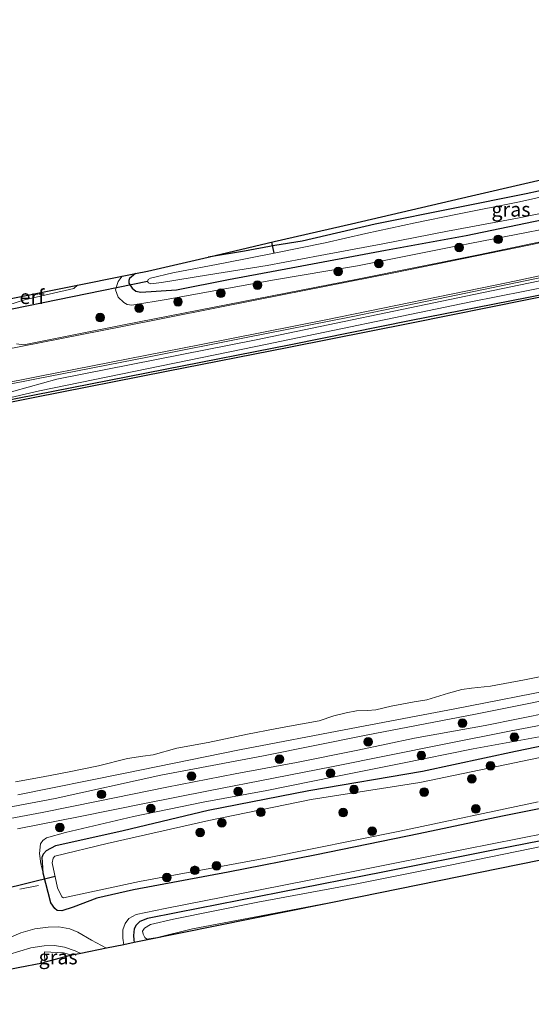
# Model space of a CAD drawing. Units: metres. Extents: x 210000 to 220000, y 583640 to 585745.
# Drawn here: x 213308 to 213397, y 584366 to 584536 of the extents above; entities that cross this region are included whole.
import ezdxf
from ezdxf.enums import TextEntityAlignment as Align

# ---------------------------------------------------------------- set-up
doc = ezdxf.new("R2010")
doc.units = ezdxf.units.M
doc.layers.get('0').update_dxf_attribs({"lineweight": 25})
for name, color, linetype, lineweight in [('B-ME-GR-BOOM-S-B1', 93, 'Continuous', 18), ('B-ME-GW-INSTEEKWATERGANG-L-B1', 10, 'Continuous', 25), ('B-ME-GW-KRUINLIJN-L-B1', 93, 'Continuous', 18), ('B-ME-GW-TEENLIJN-L-B1', 93, 'Continuous', 18), ('B-ME-IE-GRASLAND-GV-B6', 93, 'Continuous', 18), ('B-ME-IE-GRONDWERKLIJN-GROND_INGERICHT-GV-B6', 253, 'Continuous', 18), ('B-ME-IE-TERREINAFSCHEIDING-DOORGANG-L-B1', 8, 'IE-TERREINAFSCHEIDING-KUNSTMATIG-OPEN', 18), ('B-ME-KG-KADASTRAAL-OPNAMEDTMGRENS-L-B1', 10, 'Continuous', 25), ('B-ME-KW-DUIKER-L-B1', 10, 'Continuous', 25), ('B-ME-OB-BEKLEDING-GV-B6', 253, 'Continuous', 18), ('B-ME-OB-WATERLIJN-L-B1', 133, 'OB-WATERLIJN', 18), ('B-ME-OG-WATER-GV-B6', 153, 'Continuous', 18), ('B-ME-VH-VERH_SOORT-BITUMEN-GV-B6', 8, 'IE-TERREINAFSCHEIDING-NATUURLIJK-HOUTWAL', 18), ('B-ME-VH-VERH_SOORT-HALF_VERHARDING-GV-B6', 8, 'IE-TERREINAFSCHEIDING-NATUURLIJK-HOUTWAL', 18), ('B-ME-VV-KADEMUUR-GV-B6', 10, 'Continuous', 25), ('B-ME-VW-MARKERING-STREEP-015-L-B1', 7, 'Continuous', 18)]:
    doc.layers.add(name, color=color, linetype=linetype, lineweight=lineweight)
doc.styles.add('NLCS-ISO', font='NLCS-ISO.TTF')
doc.linetypes.add('IE-TERREINAFSCHEIDING-KUNSTMATIG-OPEN', pattern='A,7,-1.5,[67,NLCS.SHX,S=0.75,R=0,X=0,Y=0],-1.5', length=10)
doc.linetypes.add('IE-TERREINAFSCHEIDING-NATUURLIJK-HOUTWAL', pattern='A,7,-1.5,[67,NLCS.SHX,S=0.75,R=45,X=0,Y=0],-1.5,7,-1.5,[70,NLCS.SHX,S=0.75,R=0,X=0,Y=0],-1.5', length=20)
doc.linetypes.add('OB-WATERLIJN', pattern='A,10,[32,NLCS.SHX,S=2,R=0,X=0,Y=0],-12', length=22)

# ---------------------------------------------------------------- blocks, each defined once
blk = doc.blocks.new('boom')
blk.add_hatch(color=256).paths.add_polyline_path([(-0.75, 0, 1), (0.75, 0, 1)])
blk.add_circle((0, 0), 0.75)

msp = doc.modelspace()

# ---------------------------------------------------------------- linework, layer by layer
at = {"layer": 'B-ME-GW-INSTEEKWATERGANG-L-B1'}
for points in [[(213472.6157, 584526.4572, -0.3362), (213472.6937, 584525.5394, -0.3492), (213472.5935, 584524.967, -0.352), (213472.3633, 584524.6242, -0.3492), (213472.0024, 584524.3691, -0.3506), (213469.0768, 584523.7518, -0.2853), (213460.0677, 584521.7835, -0.3353), (213447.7932, 584518.7627, -0.3812), (213432.523, 584514.544, -0.3715), (213418.9737, 584511.1593, -0.3784), (213406.8749, 584508.4707, -0.3534), (213396.1818, 584506.129, -0.3757), (213383.8002, 584503.654, -0.3506), (213369.9612, 584500.8786, -0.2519), (213357.3378, 584497.9026, -0.3089), (213352.5764, 584497.1798, -0.2435), (213347.3097, 584496.2159, 0.0276), (213340.9921, 584495.1826, 0.1099)], [(213328.3877, 584492.3254, 0.1462), (213327.3959, 584491.4676, 0.0777), (213327.2283, 584491.0946, 0.0693), (213327.2785, 584490.6226, 0.0513), (213327.8102, 584489.7917, -0.0127), (213328.482, 584489.2576, -0.0211), (213329.3597, 584489.1183, -0.0294), (213335.4971, 584489.4737, 0.1681), (213344.563, 584491.2973, -0.1991), (213355.4159, 584493.3302, -0.377), (213371.7593, 584496.3426, -0.2714), (213385.7776, 584498.9265, -0.2533), (213400.5257, 584501.9798, -0.2157)], [(213597.7122, 584433.0383, -0.3136), (213581.6926, 584429.8202, -0.2871), (213565.5067, 584426.5837, -0.3191), (213549.3485, 584423.4943, -0.4179), (213532.1772, 584420.0075, -0.3748), (213516.1011, 584417.0052, -0.3414), (213499.6805, 584413.7367, -0.4151), (213483.1534, 584410.4331, -0.3998), (213466.4848, 584407.201, -0.3789), (213448.0316, 584403.6749, -0.3636), (213429.7969, 584400.2626, -0.3358), (213409.6127, 584396.1698, -0.3122), (213390.7496, 584392.4215, -0.3497), (213371.5864, 584388.6142, -0.3455), (213353.4085, 584385.0572, -0.3303), (213335.7545, 584381.5747, -0.3303), (213330.4629, 584380.521, -0.3191), (213329.1576, 584380.0236, -0.3372), (213328.4982, 584379.4123, -0.3455), (213328.1578, 584378.7644, -0.3386), (213328.0665, 584377.5702, -0.3038), (213328.0941, 584376.8528, -0.3052), (213328.1891, 584376.3692, -0.293)], [(213408.1863, 584401.5275, 0.3725), (213392.0303, 584398.2827, 0.4239), (213377.5712, 584395.2012, 0.4504), (213359.8075, 584391.5555, 0.5018), (213344.4515, 584388.567, 0.4392), (213328.0616, 584385.503, 0.4949), (213321.7022, 584384.0411, 0.5449), (213317.6226, 584382.5168, 0.6673), (213315.6324, 584381.8991, 0.7869), (213314.8008, 584381.9483, 0.7897), (213314.4119, 584382.2687, 0.7758), (213313.7498, 584383.2582, 0.7521), (213312.371, 584388.4009, 0.7187), (213312.2004, 584391.145, 0.677), (213312.4752, 584391.7659, 0.6283), (213312.9845, 584392.3478, 0.5783), (213314.5909, 584393.1877, 0.5282), (213326.2694, 584395.7796, 0.4462), (213341.0055, 584399.3266, 0.3238), (213358.4739, 584402.7442, 0.328), (213378.1783, 584406.1051, 0.3169), (213394.2968, 584409.5409, 0.3252), (213412.5244, 584413.2778, 0.2751)]]:
    msp.add_polyline3d(points, dxfattribs=at)
at = {"layer": 'B-ME-GW-KRUINLIJN-L-B1'}
for points in [[(213479.3799, 584528.1659, 0.5366), (213479.9134, 584526.5893, 0.6144), (213480.9632, 584523.3376, 0.7535), (213481.4216, 584521.0043, 0.8634), (213481.2852, 584519.3903, 0.9732), (213480.6604, 584518.5306, 0.9885), (213479.1485, 584517.4258, 1.0052), (213475.6152, 584516.1506, 0.9816), (213465.0547, 584513.4949, 0.9009), (213449.2715, 584510.0116, 0.798), (213433.0225, 584506.6634, 0.7438), (213418.6705, 584503.8297, 0.6728), (213400.3808, 584500.2649, 0.5866), (213382.5004, 584496.7805, 0.6005), (213366.9175, 584493.6483, 0.6075), (213352.1577, 584491.1596, 0.5755), (213334.0517, 584487.886, 0.5811), (213327.7701, 584486.822, 0.6311), (213326.9879, 584486.9801, 0.5546), (213326.3973, 584487.3175, 0.5227), (213325.3858, 584488.21, 0.4684), (213324.9401, 584489.4688, 0.3127), (213325.387, 584490.9454, 0.2543), (213326.0848, 584491.8643, 0.2388)], [(213314.7922, 584474.02, 1.0409), (213349.3346, 584480.8467, 1.0069), (213387.0611, 584488.691, 0.9631), (213426.9981, 584496.9231, 0.9259), (213457.1895, 584503.323, 1.0166), (213489.4784, 584510.8044, 1.3244), (213511.4899, 584515.0443, 1.5479), (213535.2962, 584519.7432, 1.8313)], [(213297.417, 584469.4814, 0.621), (213307.3098, 584471.9259, 0.888), (213314.7922, 584474.02, 1.0409)], [(213592.9153, 584456.352, 0.7382), (213580.3881, 584454.0043, 0.7132), (213569.0061, 584451.5627, 0.7723), (213553.7582, 584448.3773, 0.7667), (213536.5111, 584445.0598, 0.718), (213517.0286, 584441.2182, 0.7041), (213499.6826, 584437.6829, 0.7583), (213481.986, 584434.4896, 0.6401), (213462.2467, 584430.5125, 0.6082), (213443.3268, 584426.9089, 0.7166), (213424.655, 584423.2691, 0.7514), (213407.2634, 584419.9657, 0.7987), (213387.3987, 584415.9781, 0.8793), (213368.4077, 584412.3039, 0.807), (213350.6197, 584408.7101, 0.9057), (213332.797, 584405.3646, 0.903), (213314.4839, 584401.3417, 0.9308), (213297.5755, 584398.1758, 0.8793), (213284.5308, 584395.6131, 0.7208), (213270.9147, 584392.9568, 0.7755)], [(213597.4638, 584434.166, 0.3915), (213579.8588, 584430.6506, 0.4401), (213558.3279, 584426.7041, 0.4526), (213538.8476, 584422.707, 0.3247), (213518.6663, 584418.6714, 0.2927), (213498.9687, 584414.9151, 0.2566), (213479.8189, 584411.0396, 0.3456), (213460.6505, 584407.3305, 0.3414), (213441.7443, 584403.7296, 0.315), (213423.2964, 584400.1762, 0.4123), (213404.3237, 584396.2647, 0.4387), (213385.5671, 584392.5514, 0.5222), (213366.4448, 584388.7522, 0.5124), (213350.319, 584385.57, 0.486), (213333.5575, 584382.3054, 0.3859), (213328.5004, 584381.2127, 0.4304), (213327.2299, 584380.538, 0.4387), (213326.6052, 584379.6783, 0.4791), (213326.2387, 584378.586, 0.4916), (213326.201, 584377.1189, 0.5152), (213326.3714, 584376.0009, 0.5181)], [(213490.4448, 584430.133, 0.6301), (213478.0945, 584427.6784, 0.6266), (213466.1561, 584425.2196, 0.637), (213454.9848, 584423.0037, 0.6565), (213443.7321, 584420.9134, 0.7232), (213433.3023, 584418.9991, 0.7705), (213421.8174, 584416.7924, 0.7782), (213409.3963, 584414.338, 0.8393), (213398.4102, 584412.045, 0.9096), (213386.9435, 584409.9624, 0.9443), (213374.3978, 584407.3843, 0.9381), (213362.8882, 584405.1232, 0.945), (213351.2024, 584402.7495, 0.9666), (213340.149, 584400.7267, 0.9416), (213328.0835, 584398.1934, 0.8936), (213316.2396, 584395.4698, 0.9033), (213312.9938, 584394.5345, 0.9179), (213312.3308, 584394.05, 0.8971), (213311.9429, 584393.4636, 0.872), (213311.7478, 584391.8239, 0.7969), (213311.9802, 584389.9918, 0.7295), (213312.371, 584388.4009, 0.7187)], [(213312.7467, 584372.9493, 2.2712), (213312.6955, 584373.3077, 2.1638), (213312.6343, 584374.1644, 1.9742), (213312.6273, 584374.7504, 1.7438)]]:
    msp.add_polyline3d(points, dxfattribs=at)
at = {"layer": 'B-ME-GW-TEENLIJN-L-B1'}
for points in [[(213297.5371, 584468.7255, 0.6266), (213311.7819, 584471.9952, 0.8307), (213349.2812, 584479.7026, 0.7919), (213386.5849, 584487.4062, 0.7206), (213423.9985, 584494.7849, 0.6736), (213455.5861, 584501.3087, 0.6947), (213487.7924, 584507.4458, 0.6201), (213510.634, 584511.9872, 0.6218), (213536.9855, 584517.9452, 0.6817), (213564.1084, 584523.327, 0.7497), (213571.4173, 584524.9234, 0.8275), (213573.318, 584525.6545, 0.8243), (213574.1034, 584526.5363, 0.8291), (213574.4727, 584527.2439, 0.8162), (213574.8757, 584528.0737, 0.7919), (213574.8527, 584528.379, 0.7723)], [(213312.6273, 584374.7504, 1.7438), (213315.933, 584374.6059, 1.3925), (213317.3531, 584374.1735, 1.2833)]]:
    msp.add_polyline3d(points, dxfattribs=at)
at = {"layer": 'B-ME-IE-GRASLAND-GV-B6'}
for points in [[(213289.8296, 584469.8313, 0.8559), (213310.9278, 584474.0328, 1.0088), (213330.803, 584477.895, 0.9977), (213347.5894, 584481.2494, 0.9824), (213365.8055, 584484.8281, 0.9922), (213382.6194, 584488.2589, 0.9616), (213399.0268, 584491.6665, 0.9671), (213414.1139, 584494.9422, 0.9532), (213430.3118, 584498.4787, 0.9699), (213446.9275, 584502.1965, 1.0659), (213462.6127, 584505.7456, 1.0951), (213480.6834, 584509.8484, 1.2605), (213498.0009, 584513.8175, 1.4663), (213515.9047, 584517.7599, 1.7166), (213532.3674, 584521.391, 1.9364), (213547.809, 584524.6655, 2.0921), (213564.0714, 584527.9454, 2.2701), (213571.386, 584529.3989, 2.2771), (213575.7468, 584530.2654, 2.2813), (213575.9543, 584529.2399, 2.4092)], [(213575.9543, 584529.2399, 2.4092), (213571.5792, 584528.3809, 2.3412), (213571.6971, 584527.7592, 2.1697), (213571.1664, 584527.4787, 2.0125), (213568.4784, 584526.5762, 2.0005), (213557.5189, 584524.4292, 1.9453), (213535.2962, 584519.7432, 1.8313), (213511.4899, 584515.0443, 1.5479), (213489.4784, 584510.8044, 1.3244), (213457.1895, 584503.323, 1.0166), (213426.9981, 584496.9231, 0.9259), (213387.0611, 584488.691, 0.9631), (213349.3346, 584480.8467, 1.0069), (213314.7922, 584474.02, 1.0409), (213307.3098, 584471.9259, 0.888)], [(213482.3527, 584516.361, 1.1971), (213464.0494, 584512.2571, 1.0427), (213443.8364, 584507.7334, 0.9898), (213424.1062, 584503.2054, 0.905), (213406.3094, 584499.4398, 0.8869), (213387.8686, 584495.5619, 0.9481), (213366.8876, 584491.3408, 0.9189), (213347.0723, 584487.4621, 0.8188), (213326.3564, 584483.4065, 0.9328), (213309.0634, 584479.9611, 0.9328), (213307.7576, 584480.1156, 0.9439)], [(213307.3098, 584471.9259, 0.888), (213314.7922, 584474.02, 1.0409), (213349.3346, 584480.8467, 1.0069), (213387.0611, 584488.691, 0.9631), (213426.9981, 584496.9231, 0.9259), (213457.1895, 584503.323, 1.0166), (213489.4784, 584510.8044, 1.3244)], [(213297.5371, 584468.7255, 0.6266), (213311.7819, 584471.9952, 0.8307), (213349.2812, 584479.7026, 0.7919), (213386.5849, 584487.4062, 0.7206), (213423.9985, 584494.7849, 0.6736), (213455.5861, 584501.3087, 0.6947), (213487.7924, 584507.4458, 0.6201)], [(213487.7924, 584507.4458, 0.6201), (213455.5861, 584501.3087, 0.6947), (213423.9985, 584494.7849, 0.6736), (213386.5849, 584487.4062, 0.7206), (213349.2812, 584479.7026, 0.7919), (213311.7819, 584471.9952, 0.8307), (213297.5371, 584468.7255, 0.6266)], [(213400.5257, 584501.9798, -0.2157), (213385.7776, 584498.9265, -0.2533), (213371.7593, 584496.3426, -0.2714), (213355.4159, 584493.3302, -0.377), (213344.563, 584491.2973, -0.1991), (213335.4971, 584489.4737, 0.1681), (213329.3597, 584489.1183, -0.0294), (213328.482, 584489.2576, -0.0211), (213327.8102, 584489.7917, -0.0127), (213327.2785, 584490.6226, 0.0513), (213327.2283, 584491.0946, 0.0693), (213327.3959, 584491.4676, 0.0777), (213328.3877, 584492.3254, 0.1462), (213330.5015, 584492.7488, 0.1725), (213340.9921, 584495.1826, 0.1099), (213347.3097, 584496.2159, 0.0276), (213352.5764, 584497.1798, -0.2435), (213357.3378, 584497.9026, -0.3089), (213369.9612, 584500.8786, -0.2519), (213383.8002, 584503.654, -0.3506), (213396.1818, 584506.129, -0.3757), (213406.8749, 584508.4707, -0.3534)], [(213483.7468, 584505.6196, 0.5613), (213466.4256, 584502.1742, 0.539), (213451.2655, 584499.0542, 0.5279), (213433.2569, 584495.5729, 0.5571), (213414.6721, 584491.8509, 0.5473), (213396.3056, 584488.1719, 0.5613), (213376.2284, 584484.2559, 0.5863), (213355.321, 584480.0209, 0.6252), (213333.5762, 584475.7206, 0.6544), (213310.8628, 584471.3009, 0.692), (213297.5371, 584468.7255, 0.6266)], [(213403.7161, 584506.7321, -1.1502), (213394.9959, 584504.7355, -1.1502), (213384.2573, 584502.6258, -1.1502), (213376.8914, 584501.0937, -1.1502), (213368.3817, 584499.2519, -1.1502), (213361.3129, 584497.6506, -1.1502), (213352.4816, 584495.8589, -1.1502), (213343.9588, 584494.1562, -1.1502), (213334.8714, 584492.4418, -1.1502), (213331.0094, 584491.5414, -1.1502), (213330.5913, 584491.2892, -1.1502), (213330.5029, 584490.9458, -1.1502), (213330.6603, 584490.7217, -1.1502), (213331.055, 584490.5158, -1.1502), (213332.9295, 584490.7848, -1.1502), (213341.08, 584492.0743, -1.1502), (213351.2553, 584493.7332, -1.1502), (213360.4435, 584495.4391, -1.1502), (213371.2746, 584497.4394, -1.1502), (213382.5317, 584499.6509, -1.1502), (213394.6373, 584501.9441, -1.1502), (213406.0175, 584504.2507, -1.1502)], [(213326.0848, 584491.8643, 0.2388), (213328.3877, 584492.3254, 0.1462), (213327.3959, 584491.4676, 0.0777), (213327.2283, 584491.0946, 0.0693), (213327.2785, 584490.6226, 0.0513), (213327.8102, 584489.7917, -0.0127), (213328.482, 584489.2576, -0.0211), (213329.3597, 584489.1183, -0.0294), (213335.4971, 584489.4737, 0.1681), (213344.563, 584491.2973, -0.1991), (213355.4159, 584493.3302, -0.377), (213371.7593, 584496.3426, -0.2714), (213385.7776, 584498.9265, -0.2533), (213400.5257, 584501.9798, -0.2157)], [(213306.4589, 584486.914, 0.5392), (213309.154, 584487.7664, 0.5006), (213317.7351, 584489.7502, 0.4401), (213318.3431, 584490.3139, 0.4024), (213326.0848, 584491.8643, 0.2388), (213325.387, 584490.9454, 0.2543), (213324.9401, 584489.4688, 0.3127), (213325.3858, 584488.21, 0.4684), (213326.3973, 584487.3175, 0.5227), (213326.9879, 584486.9801, 0.5546), (213327.7701, 584486.822, 0.6311), (213334.0517, 584487.886, 0.5811), (213352.1577, 584491.1596, 0.5755), (213366.9175, 584493.6483, 0.6075), (213382.5004, 584496.7805, 0.6005), (213400.3808, 584500.2649, 0.5866)], [(213400.3808, 584500.2649, 0.5866), (213382.5004, 584496.7805, 0.6005), (213366.9175, 584493.6483, 0.6075), (213352.1577, 584491.1596, 0.5755), (213334.0517, 584487.886, 0.5811), (213327.7701, 584486.822, 0.6311), (213326.9879, 584486.9801, 0.5546), (213326.3973, 584487.3175, 0.5227), (213325.3858, 584488.21, 0.4684), (213324.9401, 584489.4688, 0.3127), (213325.387, 584490.9454, 0.2543), (213326.0848, 584491.8643, 0.2388)], [(213308.0066, 584401.9493, 0.194), (213326.3351, 584405.6776, 0.1661), (213346.432, 584409.7817, 0.2106), (213365.8075, 584413.4464, 0.2551), (213383.7995, 584416.8677, 0.2677), (213402.6789, 584420.605, 0.1954), (213423.1872, 584424.5632, 0.2524), (213442.3014, 584428.4034, 0.1828), (213461.6933, 584432.0571, 0.1842), (213481.0147, 584435.853, 0.2704), (213499.8392, 584439.5087, 0.2816), (213518.2079, 584443.0323, 0.2774), (213537.9988, 584446.9629, 0.2357), (213557.4299, 584450.922, 0.2927), (213574.5047, 584454.1064, 0.3692), (213592.6278, 584457.5818, 0.2385)], [(213297.5755, 584398.1758, 0.8793), (213314.4839, 584401.3417, 0.9308), (213332.797, 584405.3646, 0.903), (213350.6197, 584408.7101, 0.9057), (213368.4077, 584412.3039, 0.807), (213387.3987, 584415.9781, 0.8793), (213407.2634, 584419.9657, 0.7987), (213424.655, 584423.2691, 0.7514), (213443.3268, 584426.9089, 0.7166), (213462.2467, 584430.5125, 0.6082), (213481.986, 584434.4896, 0.6401), (213499.6826, 584437.6829, 0.7583), (213517.0286, 584441.2182, 0.7041), (213536.5111, 584445.0598, 0.718), (213553.7582, 584448.3773, 0.7667), (213569.0061, 584451.5627, 0.7723), (213580.3881, 584454.0043, 0.7132)], [(213580.3881, 584454.0043, 0.7132), (213569.0061, 584451.5627, 0.7723), (213553.7582, 584448.3773, 0.7667), (213536.5111, 584445.0598, 0.718), (213517.0286, 584441.2182, 0.7041), (213499.6826, 584437.6829, 0.7583), (213481.986, 584434.4896, 0.6401), (213462.2467, 584430.5125, 0.6082), (213443.3268, 584426.9089, 0.7166), (213424.655, 584423.2691, 0.7514), (213407.2634, 584419.9657, 0.7987), (213387.3987, 584415.9781, 0.8793), (213368.4077, 584412.3039, 0.807), (213350.6197, 584408.7101, 0.9057), (213332.797, 584405.3646, 0.903), (213314.4839, 584401.3417, 0.9308), (213297.5755, 584398.1758, 0.8793)], [(213307.9366, 584396.0599, 0.9354), (213318.7981, 584398.1937, 0.9146), (213329.9751, 584400.4887, 0.8645), (213341.0848, 584402.6571, 0.8763), (213352.3638, 584404.8659, 0.9035), (213362.7068, 584406.8978, 0.9153), (213372.1794, 584408.8155, 0.9181), (213381.6354, 584410.6732, 0.9104), (213393.5395, 584413.0543, 0.8909), (213404.2669, 584415.0768, 0.8444), (213415.6414, 584417.3043, 0.7588), (213429.5976, 584420.0603, 0.7088), (213441.6626, 584422.4518, 0.6636), (213454.5638, 584424.9155, 0.6413), (213467.0244, 584427.3493, 0.5975), (213480.6098, 584430.1174, 0.5836), (213492.2372, 584432.5363, 0.6239), (213504.5283, 584434.8589, 0.6566), (213516.786, 584437.352, 0.6935), (213529.1904, 584439.711, 0.6754), (213542.1985, 584442.3516, 0.7122), (213555.4492, 584444.9477, 0.754), (213566.6464, 584447.1758, 0.7727), (213578.7194, 584449.491, 0.7414)], [(213493.3964, 584434.8235, 0.6507), (213481.9945, 584432.5551, 0.6305), (213470.6881, 584430.3056, 0.6813), (213458.8097, 584427.8657, 0.6549), (213448.0001, 584425.7562, 0.6702), (213436.2133, 584423.3556, 0.7098), (213425.0174, 584421.1206, 0.7487), (213412.7628, 584418.7202, 0.8287), (213400.5217, 584416.287, 0.8774), (213389.0243, 584413.9999, 0.9337), (213376.8154, 584411.7998, 0.8829), (213366.9523, 584409.7417, 0.9594), (213356.354, 584407.6029, 0.9559), (213345.7085, 584405.6319, 0.9233), (213333.8551, 584403.3174, 0.8968), (213321.91, 584400.8928, 0.9052), (213312.2409, 584398.9294, 0.9775), (213301.9978, 584397.0021, 0.8968)], [(213412.5244, 584413.2778, 0.2751), (213394.2968, 584409.5409, 0.3252), (213378.1783, 584406.1051, 0.3169), (213358.4739, 584402.7442, 0.328), (213341.0055, 584399.3266, 0.3238), (213326.2694, 584395.7796, 0.4462), (213314.5909, 584393.1877, 0.5282), (213312.9845, 584392.3478, 0.5783), (213312.4752, 584391.7659, 0.6283), (213312.2004, 584391.145, 0.677), (213312.371, 584388.4009, 0.7187), (213311.9802, 584389.9918, 0.7295), (213311.7478, 584391.8239, 0.7969), (213311.9429, 584393.4636, 0.872), (213312.3308, 584394.05, 0.8971), (213312.9938, 584394.5345, 0.9179), (213316.2396, 584395.4698, 0.9033), (213328.0835, 584398.1934, 0.8936), (213340.149, 584400.7267, 0.9416), (213351.2024, 584402.7495, 0.9666), (213362.8882, 584405.1232, 0.945), (213374.3978, 584407.3843, 0.9381), (213386.9435, 584409.9624, 0.9443), (213398.4102, 584412.045, 0.9096)], [(213398.4102, 584412.045, 0.9096), (213386.9435, 584409.9624, 0.9443), (213374.3978, 584407.3843, 0.9381), (213362.8882, 584405.1232, 0.945), (213351.2024, 584402.7495, 0.9666), (213340.149, 584400.7267, 0.9416), (213328.0835, 584398.1934, 0.8936), (213316.2396, 584395.4698, 0.9033), (213312.9938, 584394.5345, 0.9179), (213312.3308, 584394.05, 0.8971), (213311.9429, 584393.4636, 0.872), (213311.7478, 584391.8239, 0.7969), (213311.9802, 584389.9918, 0.7295), (213312.371, 584388.4009, 0.7187), (213313.7498, 584383.2582, 0.7521), (213314.4119, 584382.2687, 0.7758), (213314.8008, 584381.9483, 0.7897), (213315.6324, 584381.8991, 0.7869), (213317.6226, 584382.5168, 0.6673), (213321.7022, 584384.0411, 0.5449), (213328.0616, 584385.503, 0.4949), (213344.4515, 584388.567, 0.4392), (213359.8075, 584391.5555, 0.5018), (213377.5712, 584395.2012, 0.4504), (213392.0303, 584398.2827, 0.4239), (213408.1863, 584401.5275, 0.3725)], [(213408.1863, 584401.5275, 0.3725), (213392.0303, 584398.2827, 0.4239), (213377.5712, 584395.2012, 0.4504), (213359.8075, 584391.5555, 0.5018), (213344.4515, 584388.567, 0.4392), (213328.0616, 584385.503, 0.4949), (213321.7022, 584384.0411, 0.5449), (213317.6226, 584382.5168, 0.6673), (213315.6324, 584381.8991, 0.7869), (213314.8008, 584381.9483, 0.7897), (213314.4119, 584382.2687, 0.7758), (213313.7498, 584383.2582, 0.7521), (213312.371, 584388.4009, 0.7187), (213312.2004, 584391.145, 0.677), (213312.4752, 584391.7659, 0.6283), (213312.9845, 584392.3478, 0.5783), (213314.5909, 584393.1877, 0.5282), (213326.2694, 584395.7796, 0.4462), (213341.0055, 584399.3266, 0.3238), (213358.4739, 584402.7442, 0.328), (213378.1783, 584406.1051, 0.3169), (213394.2968, 584409.5409, 0.3252), (213412.5244, 584413.2778, 0.2751)], [(213398.5754, 584408.4207, -0.2733), (213377.7413, 584404.101, -0.2956), (213358.8782, 584401.1463, -0.2831), (213341.1338, 584397.5469, -0.3109), (213323.5108, 584393.5462, -0.2233), (213314.4107, 584391.3191, -0.2233), (213314.1288, 584391.0228, -0.2233), (213313.9761, 584390.2133, -0.2233), (213314.8721, 584385.8686, -0.2233), (213315.6032, 584384.3116, -0.2233), (213315.9326, 584384.1496, -0.2233), (213329.1118, 584386.9655, -0.2177), (213351.325, 584391.046, -0.2455), (213374.2355, 584395.6887, -0.2566), (213398.2493, 584400.7748, -0.29)], [(213404.3237, 584396.2647, 0.4387), (213385.5671, 584392.5514, 0.5222), (213366.4448, 584388.7522, 0.5124), (213350.319, 584385.57, 0.486), (213333.5575, 584382.3054, 0.3859), (213328.5004, 584381.2127, 0.4304), (213327.2299, 584380.538, 0.4387), (213326.6052, 584379.6783, 0.4791), (213326.2387, 584378.586, 0.4916), (213326.201, 584377.1189, 0.5152), (213326.3714, 584376.0009, 0.5181), (213323.3907, 584375.3969, 0.813), (213320.7665, 584376.8007, 0.9825), (213318.4175, 584378.1532, 1.1521), (213317.0396, 584378.747, 1.2328), (213315.1154, 584379.0917, 1.3079), (213313.2799, 584379.0571, 1.465), (213310.9634, 584378.7295, 1.618), (213308.5012, 584378.0616, 1.7028), (213306.7751, 584377.3257, 1.7793)], [(213409.6127, 584396.1698, -0.3122), (213390.7496, 584392.4215, -0.3497), (213371.5864, 584388.6142, -0.3455), (213353.4085, 584385.0572, -0.3303), (213335.7545, 584381.5747, -0.3303), (213330.4629, 584380.521, -0.3191), (213329.1576, 584380.0236, -0.3372), (213328.4982, 584379.4123, -0.3455), (213328.1578, 584378.7644, -0.3386), (213328.0665, 584377.5702, -0.3038), (213328.0941, 584376.8528, -0.3052), (213328.1891, 584376.3692, -0.293), (213326.3714, 584376.0009, 0.5181), (213326.201, 584377.1189, 0.5152), (213326.2387, 584378.586, 0.4916), (213326.6052, 584379.6783, 0.4791), (213327.2299, 584380.538, 0.4387), (213328.5004, 584381.2127, 0.4304), (213333.5575, 584382.3054, 0.3859), (213350.319, 584385.57, 0.486), (213366.4448, 584388.7522, 0.5124), (213385.5671, 584392.5514, 0.5222), (213404.3237, 584396.2647, 0.4387)], [(213399.3278, 584393.1234, -1.1862), (213382.7023, 584389.7438, -1.1862), (213366.7783, 584386.5446, -1.1862), (213349.6272, 584383.3877, -1.1848), (213335.0211, 584380.4049, -1.1848), (213331.0363, 584379.4803, -1.1848), (213329.9815, 584378.8621, -1.1848), (213329.6279, 584378.3533, -1.1848), (213329.7435, 584377.8375, -1.1848), (213330.0332, 584377.2283, -1.1848), (213330.3867, 584376.9435, -1.1848), (213332.2369, 584377.2645, -1.1848), (213338.2832, 584378.7349, -1.1848), (213350.2004, 584380.9769, -1.1848), (213367.1519, 584384.2645, -1.1848), (213329.9114, 584376.7182, -1.0381), (213328.1891, 584376.3692, -0.293), (213328.0941, 584376.8528, -0.3052), (213328.0665, 584377.5702, -0.3038), (213328.1578, 584378.7644, -0.3386), (213328.4982, 584379.4123, -0.3455), (213329.1576, 584380.0236, -0.3372), (213330.4629, 584380.521, -0.3191), (213335.7545, 584381.5747, -0.3303), (213353.4085, 584385.0572, -0.3303), (213371.5864, 584388.6142, -0.3455), (213390.7496, 584392.4215, -0.3497), (213409.6127, 584396.1698, -0.3122)], [(213306.4321, 584374.3106, 1.8168), (213310.2322, 584375.454, 1.7181), (213312.5707, 584375.8142, 1.5776), (213314.3652, 584375.8408, 1.4247), (213316.0906, 584375.5704, 1.2773), (213317.9593, 584374.9313, 1.1021), (213318.9253, 584374.4921, 1.0574)], [(213318.9253, 584374.4921, 1.0574), (213317.3531, 584374.1735, 1.2833), (213315.933, 584374.6059, 1.3925), (213312.6273, 584374.7504, 1.7438), (213312.6343, 584374.1644, 1.9742), (213312.6955, 584373.3077, 2.1638), (213312.7467, 584372.9493, 2.2712), (213312.285, 584372.8231, 2.2704), (213308.0731, 584371.9947, 2.6891)], [(213317.3531, 584374.1735, 1.2833), (213316.8504, 584374.0716, 1.404), (213312.7467, 584372.9493, 2.2712), (213312.6955, 584373.3077, 2.1638), (213312.6343, 584374.1644, 1.9742), (213312.6273, 584374.7504, 1.7438), (213315.933, 584374.6059, 1.3925), (213317.3531, 584374.1735, 1.2833)]]:
    msp.add_polyline3d(points, dxfattribs=at)
at = {"layer": 'B-ME-IE-GRONDWERKLIJN-GROND_INGERICHT-GV-B6'}
for points in [[(213340.9921, 584495.1826, 0.1099), (213352.4675, 584497.8449, -0.1425), (213365.8545, 584500.9507, -0.2109), (213386.6575, 584505.777, -0.2235), (213405.1518, 584510.0676, -0.2115)], [(213406.8749, 584508.4707, -0.3534), (213396.1818, 584506.129, -0.3757), (213383.8002, 584503.654, -0.3506), (213369.9612, 584500.8786, -0.2519), (213357.3378, 584497.9026, -0.3089), (213352.5764, 584497.1798, -0.2435), (213347.3097, 584496.2159, 0.0276), (213340.9921, 584495.1826, 0.1099)], [(213303.8072, 584485.2916, 0.5879), (213303.3452, 584487.3105, 0.5165), (213318.3431, 584490.3139, 0.4024), (213317.7351, 584489.7502, 0.4401), (213309.154, 584487.7664, 0.5006), (213306.4589, 584486.914, 0.5392), (213303.8072, 584485.2916, 0.5879)]]:
    msp.add_polyline3d(points, dxfattribs=at)
at = {"layer": 'B-ME-IE-TERREINAFSCHEIDING-DOORGANG-L-B1'}
msp.add_line((213311.6137, 584386.2839, 0.8973), (213308.341, 584385.6415, 0.9251), dxfattribs=at)
at = {"layer": 'B-ME-KG-KADASTRAAL-OPNAMEDTMGRENS-L-B1'}
for points in [[(213303.3452, 584487.3105, 0.5165), (213318.3431, 584490.3139, 0.4024), (213326.0848, 584491.8643, 0.2388), (213328.3877, 584492.3254, 0.1462), (213330.5015, 584492.7488, 0.1725), (213340.9921, 584495.1826, 0.1099), (213352.4675, 584497.8449, -0.1425), (213365.8545, 584500.9507, -0.2109), (213386.6575, 584505.777, -0.2235), (213405.1518, 584510.0676, -0.2115), (213425.6813, 584515.055, -0.2103), (213449.3934, 584520.8156, -0.2629), (213472.6157, 584526.4572, -0.3362), (213473.7046, 584526.7217, -1.1502), (213475.6218, 584527.1875, -1.1502), (213476.531, 584527.4242, -1.1502), (213477.7775, 584527.7487, -0.2936), (213479.3799, 584528.1659, 0.5366), (213480.8279, 584528.5429, 0.6217), (213483.1757, 584529.1541, 0.5947), (213484.9171, 584529.6075, 0.474)], [(213578.8703, 584425.4097, -0.5895), (213554.1279, 584420.6948, -0.7459), (213527.9139, 584415.6994, -0.8246), (213512.1639, 584412.698, -1.0053), (213503.6856, 584411.0824, -1.1848), (213500.291, 584410.4355, -1.1848), (213433.3965, 584397.6879, -1.296), (213367.1519, 584384.2645, -1.1848), (213329.9114, 584376.7182, -1.0381), (213328.1891, 584376.3692, -0.293), (213326.3714, 584376.0009, 0.5181), (213323.3907, 584375.3969, 0.813), (213318.9253, 584374.4921, 1.0574), (213317.3531, 584374.1735, 1.2833), (213316.8504, 584374.0716, 1.404), (213312.7467, 584372.9493, 2.2712), (213312.285, 584372.8231, 2.2704), (213308.0731, 584371.9947, 2.6891), (213295.1663, 584369.4563, 1.7242), (213275.9266, 584365.6725, 1.6885)]]:
    msp.add_polyline3d(points, dxfattribs=at)
at = {"layer": 'B-ME-KW-DUIKER-L-B1'}
for p, q in [((213351.9875, 584497.7335, -1.1079), (213352.425, 584495.8476, -1.1502)), ((213330.5029, 584490.9458, -1.1502), (213268.4345, 584478.3, -1.1169)), ((213314.4723, 584387.8074, -0.2233), (213305.1094, 584385.5156, -0.2677)), ((213330.705, 584376.9987, -1.1848), (213330.7293, 584376.884, -1.1847))]:
    msp.add_line(p, q, dxfattribs=at)
at = {"layer": 'B-ME-OB-BEKLEDING-GV-B6'}
for points in [[(213592.6278, 584457.5818, 0.2385), (213574.5047, 584454.1064, 0.3692), (213557.4299, 584450.922, 0.2927), (213537.9988, 584446.9629, 0.2357), (213518.2079, 584443.0323, 0.2774), (213499.8392, 584439.5087, 0.2816), (213481.0147, 584435.853, 0.2704), (213461.6933, 584432.0571, 0.1842), (213442.3014, 584428.4034, 0.1828), (213423.1872, 584424.5632, 0.2524), (213402.6789, 584420.605, 0.1954), (213383.7995, 584416.8677, 0.2677), (213365.8075, 584413.4464, 0.2551), (213346.432, 584409.7817, 0.2106), (213326.3351, 584405.6776, 0.1661), (213308.0066, 584401.9493, 0.194)], [(213307.5686, 584404.2127, -0.7261), (213312.3797, 584405.1154, -0.7261), (213316.8797, 584405.9428, -0.7261), (213322.0185, 584406.9807, -0.7261), (213327.0082, 584408.2727, -0.7261), (213329.6522, 584408.6646, -0.7261), (213331.4938, 584408.8847, -0.7261), (213335.5885, 584410.0434, -0.7261), (213341.0163, 584411.053, -0.7261), (213347.8364, 584412.4779, -0.7261), (213352.6504, 584413.4379, -0.7261), (213355.7422, 584414.0028, -0.7261), (213360.2802, 584414.7809, -0.7261), (213362.7894, 584415.6423, -0.7261), (213364.9322, 584416.205, -0.7261), (213366.736, 584416.5452, -0.7261), (213368.6507, 584416.6096, -0.7261), (213370.0883, 584416.7219, -0.7261), (213372.7467, 584417.3292, -0.7261), (213376.731, 584418.112, -0.7261), (213378.9111, 584418.4127, -0.7261), (213382.6895, 584419.5943, -0.7261), (213385.0262, 584420.2518, -0.7261), (213386.6741, 584420.448, -0.7261), (213389.9643, 584420.7968, -0.7261), (213395.8533, 584421.9112, -0.7261), (213401.306, 584423.0108, -0.7261)]]:
    msp.add_polyline3d(points, dxfattribs=at)
at = {"layer": 'B-ME-OB-WATERLIJN-L-B1'}
for points in [[(213297.0315, 584468.0847, -0.727), (213310.9654, 584470.8392, -0.727), (213333.7762, 584475.3393, -0.727), (213355.0158, 584479.5295, -0.727), (213376.2659, 584483.7381, -0.727), (213396.3441, 584487.7432, -0.727), (213414.804, 584491.4254, -0.727), (213433.2763, 584495.1079, -0.727), (213451.5139, 584498.7024, -0.727), (213466.4195, 584501.6402, -0.727), (213483.7847, 584505.0663, -0.727)], [(213401.306, 584423.0108, -0.7261), (213395.8533, 584421.9112, -0.7261), (213389.9643, 584420.7968, -0.7261), (213386.6741, 584420.448, -0.7261), (213385.0262, 584420.2518, -0.7261), (213382.6895, 584419.5943, -0.7261), (213378.9111, 584418.4127, -0.7261), (213376.731, 584418.112, -0.7261), (213372.7467, 584417.3292, -0.7261), (213370.0883, 584416.7219, -0.7261), (213368.6507, 584416.6096, -0.7261), (213366.736, 584416.5452, -0.7261), (213364.9322, 584416.205, -0.7261), (213362.7894, 584415.6423, -0.7261), (213360.2802, 584414.7809, -0.7261), (213355.7422, 584414.0028, -0.7261), (213352.6504, 584413.4379, -0.7261), (213347.8364, 584412.4779, -0.7261), (213341.0163, 584411.053, -0.7261), (213335.5885, 584410.0434, -0.7261), (213331.4938, 584408.8847, -0.7261), (213329.6522, 584408.6646, -0.7261), (213327.0082, 584408.2727, -0.7261), (213322.0185, 584406.9807, -0.7261), (213316.8797, 584405.9428, -0.7261), (213312.3797, 584405.1154, -0.7261), (213307.5686, 584404.2127, -0.7261)]]:
    msp.add_polyline3d(points, dxfattribs=at)
at = {"layer": 'B-ME-OG-WATER-GV-B6'}
for points in [[(213297.0315, 584468.0847, -0.727), (213310.9654, 584470.8392, -0.727), (213333.7762, 584475.3393, -0.727), (213355.0158, 584479.5295, -0.727), (213376.2659, 584483.7381, -0.727), (213396.3441, 584487.7432, -0.727), (213414.804, 584491.4254, -0.727), (213433.2763, 584495.1079, -0.727), (213451.5139, 584498.7024, -0.727), (213466.4195, 584501.6402, -0.727), (213483.7847, 584505.0663, -0.727), (213499.6164, 584508.225, -0.727), (213515.9514, 584511.4295, -0.727), (213532.1209, 584514.6249, -0.727), (213548.5046, 584517.9307, -0.727), (213564.2137, 584521.1009, -0.727), (213571.3402, 584522.5747, -0.727), (213572.3027, 584522.7785, -0.727), (213573.303, 584523.2404, -0.727), (213573.9996, 584523.6721, -0.727), (213574.4521, 584524.0706, -0.727)], [(213406.0175, 584504.2507, -1.1502), (213394.6373, 584501.9441, -1.1502), (213382.5317, 584499.6509, -1.1502), (213371.2746, 584497.4394, -1.1502), (213360.4435, 584495.4391, -1.1502), (213351.2553, 584493.7332, -1.1502), (213341.08, 584492.0743, -1.1502), (213332.9295, 584490.7848, -1.1502), (213331.055, 584490.5158, -1.1502), (213330.6603, 584490.7217, -1.1502), (213330.5029, 584490.9458, -1.1502), (213330.5913, 584491.2892, -1.1502), (213331.0094, 584491.5414, -1.1502), (213334.8714, 584492.4418, -1.1502), (213343.9588, 584494.1562, -1.1502), (213352.4816, 584495.8589, -1.1502), (213361.3129, 584497.6506, -1.1502), (213368.3817, 584499.2519, -1.1502), (213376.8914, 584501.0937, -1.1502), (213384.2573, 584502.6258, -1.1502), (213394.9959, 584504.7355, -1.1502), (213403.7161, 584506.7321, -1.1502)], [(213401.306, 584423.0108, -0.7261), (213395.8533, 584421.9112, -0.7261), (213389.9643, 584420.7968, -0.7261), (213386.6741, 584420.448, -0.7261), (213385.0262, 584420.2518, -0.7261), (213382.6895, 584419.5943, -0.7261), (213378.9111, 584418.4127, -0.7261), (213376.731, 584418.112, -0.7261), (213372.7467, 584417.3292, -0.7261), (213370.0883, 584416.7219, -0.7261), (213368.6507, 584416.6096, -0.7261), (213366.736, 584416.5452, -0.7261), (213364.9322, 584416.205, -0.7261), (213362.7894, 584415.6423, -0.7261), (213360.2802, 584414.7809, -0.7261), (213355.7422, 584414.0028, -0.7261), (213352.6504, 584413.4379, -0.7261), (213347.8364, 584412.4779, -0.7261), (213341.0163, 584411.053, -0.7261), (213335.5885, 584410.0434, -0.7261), (213331.4938, 584408.8847, -0.7261), (213329.6522, 584408.6646, -0.7261), (213327.0082, 584408.2727, -0.7261), (213322.0185, 584406.9807, -0.7261), (213316.8797, 584405.9428, -0.7261), (213312.3797, 584405.1154, -0.7261), (213307.5686, 584404.2127, -0.7261)], [(213500.291, 584410.4355, -1.1848), (213433.3965, 584397.6879, -1.296), (213367.1519, 584384.2645, -1.1848), (213350.2004, 584380.9769, -1.1848), (213338.2832, 584378.7349, -1.1848), (213332.2369, 584377.2645, -1.1848), (213330.3867, 584376.9435, -1.1848), (213330.0332, 584377.2283, -1.1848), (213329.7435, 584377.8375, -1.1848), (213329.6279, 584378.3533, -1.1848), (213329.9815, 584378.8621, -1.1848), (213331.0363, 584379.4803, -1.1848), (213335.0211, 584380.4049, -1.1848), (213349.6272, 584383.3877, -1.1848), (213366.7783, 584386.5446, -1.1862), (213382.7023, 584389.7438, -1.1862), (213399.3278, 584393.1234, -1.1862), (213415.7484, 584396.3919, -1.1862), (213429.6198, 584399.0745, -1.1862), (213445.961, 584402.2423, -1.1862), (213462.5505, 584405.4448, -1.1862), (213478.4879, 584408.5758, -1.1862), (213492.4521, 584411.2908, -1.1862)], [(213398.2493, 584400.7748, -0.29), (213374.2355, 584395.6887, -0.2566), (213351.325, 584391.046, -0.2455), (213329.1118, 584386.9655, -0.2177), (213315.9326, 584384.1496, -0.2233), (213315.6032, 584384.3116, -0.2233), (213314.8721, 584385.8686, -0.2233), (213313.9761, 584390.2133, -0.2233), (213314.1288, 584391.0228, -0.2233), (213314.4107, 584391.3191, -0.2233), (213323.5108, 584393.5462, -0.2233), (213341.1338, 584397.5469, -0.3109), (213358.8782, 584401.1463, -0.2831), (213377.7413, 584404.101, -0.2956), (213398.5754, 584408.4207, -0.2733)]]:
    msp.add_polyline3d(points, dxfattribs=at)
at = {"layer": 'B-ME-VH-VERH_SOORT-BITUMEN-GV-B6'}
for points in [[(213307.7576, 584480.1156, 0.9439), (213309.0634, 584479.9611, 0.9328), (213326.3564, 584483.4065, 0.9328), (213347.0723, 584487.4621, 0.8188), (213366.8876, 584491.3408, 0.9189), (213387.8686, 584495.5619, 0.9481), (213406.3094, 584499.4398, 0.8869), (213424.1062, 584503.2054, 0.905), (213443.8364, 584507.7334, 0.9898), (213464.0494, 584512.2571, 1.0427), (213482.3527, 584516.361, 1.1971), (213484.9801, 584516.9501, 1.2193), (213487.105, 584517.4327, 1.2511), (213503.9324, 584521.2545, 1.5029), (213523.2257, 584525.6258, 1.7074), (213541.7674, 584529.4952, 1.973), (213560.5851, 584533.5464, 2.2108), (213570.2355, 584535.4617, 2.247), (213574.5228, 584536.3126, 2.263), (213575.7468, 584530.2654, 2.2813)], [(213575.7468, 584530.2654, 2.2813), (213571.386, 584529.3989, 2.2771), (213564.0714, 584527.9454, 2.2701), (213547.809, 584524.6655, 2.0921), (213532.3674, 584521.391, 1.9364), (213515.9047, 584517.7599, 1.7166), (213498.0009, 584513.8175, 1.4663), (213480.6834, 584509.8484, 1.2605), (213462.6127, 584505.7456, 1.0951), (213446.9275, 584502.1965, 1.0659), (213430.3118, 584498.4787, 0.9699), (213414.1139, 584494.9422, 0.9532), (213399.0268, 584491.6665, 0.9671), (213382.6194, 584488.2589, 0.9616), (213365.8055, 584484.8281, 0.9922), (213347.5894, 584481.2494, 0.9824), (213330.803, 584477.895, 0.9977), (213310.9278, 584474.0328, 1.0088), (213289.8296, 584469.8313, 0.8559)]]:
    msp.add_polyline3d(points, dxfattribs=at)
at = {"layer": 'B-ME-VH-VERH_SOORT-HALF_VERHARDING-GV-B6'}
for points in [[(213578.7194, 584449.491, 0.7414), (213566.6464, 584447.1758, 0.7727), (213555.4492, 584444.9477, 0.754), (213542.1985, 584442.3516, 0.7122), (213529.1904, 584439.711, 0.6754), (213516.786, 584437.352, 0.6935), (213504.5283, 584434.8589, 0.6566), (213492.2372, 584432.5363, 0.6239), (213480.6098, 584430.1174, 0.5836), (213467.0244, 584427.3493, 0.5975), (213454.5638, 584424.9155, 0.6413), (213441.6626, 584422.4518, 0.6636), (213429.5976, 584420.0603, 0.7088), (213415.6414, 584417.3043, 0.7588), (213404.2669, 584415.0768, 0.8444), (213393.5395, 584413.0543, 0.8909), (213381.6354, 584410.6732, 0.9104), (213372.1794, 584408.8155, 0.9181), (213362.7068, 584406.8978, 0.9153), (213352.3638, 584404.8659, 0.9035), (213341.0848, 584402.6571, 0.8763), (213329.9751, 584400.4887, 0.8645), (213318.7981, 584398.1937, 0.9146), (213307.9366, 584396.0599, 0.9354)], [(213301.9978, 584397.0021, 0.8968), (213312.2409, 584398.9294, 0.9775), (213321.91, 584400.8928, 0.9052), (213333.8551, 584403.3174, 0.8968), (213345.7085, 584405.6319, 0.9233), (213356.354, 584407.6029, 0.9559), (213366.9523, 584409.7417, 0.9594), (213376.8154, 584411.7998, 0.8829), (213389.0243, 584413.9999, 0.9337), (213400.5217, 584416.287, 0.8774), (213412.7628, 584418.7202, 0.8287), (213425.0174, 584421.1206, 0.7487), (213436.2133, 584423.3556, 0.7098), (213448.0001, 584425.7562, 0.6702), (213458.8097, 584427.8657, 0.6549), (213470.6881, 584430.3056, 0.6813), (213481.9945, 584432.5551, 0.6305), (213493.3964, 584434.8235, 0.6507)], [(213306.7751, 584377.3257, 1.7793), (213308.5012, 584378.0616, 1.7028), (213310.9634, 584378.7295, 1.618), (213313.2799, 584379.0571, 1.465), (213315.1154, 584379.0917, 1.3079), (213317.0396, 584378.747, 1.2328), (213318.4175, 584378.1532, 1.1521), (213320.7665, 584376.8007, 0.9825), (213323.3907, 584375.3969, 0.813)], [(213323.3907, 584375.3969, 0.813), (213318.9253, 584374.4921, 1.0574), (213317.9593, 584374.9313, 1.1021), (213316.0906, 584375.5704, 1.2773), (213314.3652, 584375.8408, 1.4247), (213312.5707, 584375.8142, 1.5776), (213310.2322, 584375.454, 1.7181), (213306.4321, 584374.3106, 1.8168)]]:
    msp.add_polyline3d(points, dxfattribs=at)
at = {"layer": 'B-ME-VV-KADEMUUR-GV-B6'}
for points in [[(213297.5371, 584468.7255, 0.6266), (213310.8628, 584471.3009, 0.692), (213333.5762, 584475.7206, 0.6544), (213355.321, 584480.0209, 0.6252), (213376.2284, 584484.2559, 0.5863), (213396.3056, 584488.1719, 0.5613), (213414.6721, 584491.8509, 0.5473), (213433.2569, 584495.5729, 0.5571), (213451.2655, 584499.0542, 0.5279), (213466.4256, 584502.1742, 0.539), (213483.7468, 584505.6196, 0.5613), (213499.5017, 584508.814, 0.5821)], [(213483.7847, 584505.0663, -0.727), (213466.4195, 584501.6402, -0.727), (213451.5139, 584498.7024, -0.727), (213433.2763, 584495.1079, -0.727), (213414.804, 584491.4254, -0.727), (213396.3441, 584487.7432, -0.727), (213376.2659, 584483.7381, -0.727), (213355.0158, 584479.5295, -0.727), (213333.7762, 584475.3393, -0.727), (213310.9654, 584470.8392, -0.727), (213297.0315, 584468.0847, -0.727)]]:
    msp.add_polyline3d(points, dxfattribs=at)
at = {"layer": 'B-ME-VW-MARKERING-STREEP-015-L-B1'}
for points in [[(213256.8598, 584469.4708, 0.787), (213273.2463, 584472.7004, 0.9197), (213298.4598, 584477.6953, 0.9388), (213325.8611, 584483.1096, 1.0263), (213349.7151, 584487.7959, 1.0574), (213373.2159, 584492.4335, 1.0213), (213396.8949, 584497.272, 0.9368), (213420.3511, 584502.2948, 0.9529), (213435.655, 584505.7056, 0.98), (213455.4846, 584510.1403, 1.1047), (213478.0015, 584515.2481, 1.2585), (213502.5846, 584520.8136, 1.5521), (213529.0381, 584526.7258, 1.8176), (213545.0479, 584530.0784, 2.0891), (213565.5908, 584534.2593, 2.3153), (213574.5687, 584536.0857, 2.2637)], [(213257.9002, 584463.8068, 0.8477), (213283.1758, 584468.8553, 0.9311), (213311.5472, 584474.4498, 1.1061), (213339.8049, 584480.0427, 1.094), (213361.4132, 584484.2878, 1.0558), (213393.057, 584490.7429, 1.0478), (213420.7832, 584496.6667, 0.9874), (213446.9649, 584502.4323, 1.1182), (213474.2312, 584508.639, 1.274), (213499.9422, 584514.426, 1.6058), (213527.0902, 584520.4436, 1.9688), (213551.7558, 584525.6418, 2.2523), (213575.6909, 584530.5415, 2.2804)]]:
    msp.add_polyline3d(points, dxfattribs=at)

# ---------------------------------------------------------------- block references
at = {"layer": 'B-ME-GR-BOOM-S-B1', "rotation": 90}
for p in [(213391.3275, 584498.247, 0.562), (213384.5336, 584496.8492, 0.5905), (213370.5916, 584494.0591, 0.6595), (213363.5487, 584492.6766, 0.604), (213349.5466, 584490.3023, 0.5815), (213343.1929, 584488.8947, 0.613), (213329.0584, 584486.3234, 0.6385), (213335.7793, 584487.4395, 0.685), (213322.2594, 584484.6787, 0.721), (213385.1009, 584414.3998, 0.9633), (213368.7539, 584411.1695, 0.8913), (213394.112, 584411.9661, 0.8463), (213353.3726, 584408.1396, 0.8913), (213377.9812, 584408.7783, 0.9078), (213390.0018, 584407.0168, -0.053), (213338.1008, 584405.206, 0.8343), (213362.2232, 584405.7065, 0.9123), (213386.7218, 584404.7664, -0.351), (213346.2139, 584402.5533, 0.8463), (213366.3018, 584402.8874, -0.0546), (213378.4463, 584402.4593, -0.3282), (213322.5175, 584402.0616, 0.8643), (213331.0777, 584399.5821, 0.8238), (213350.1644, 584398.9481, -0.2563), (213387.4234, 584399.5298, 0.0822), (213364.4279, 584398.8906, -0.3379), (213315.3067, 584396.3046, 0.9138), (213343.378, 584397.1198, -0.4308), (213369.4434, 584395.6968, 0.0354), (213339.6255, 584395.4593, -0.2875), (213338.6834, 584388.8929, 0.1398), (213342.4761, 584389.6735, 0.0914), (213333.8638, 584387.6377, 0.1442)]:
    msp.add_blockref('boom', p, dxfattribs=at)

# ---------------------------------------------------------------- texts
at = {"layer": 'B-ME-IE-GRASLAND-GV-B6', "ltscale": 0.2, "style": 'NLCS-ISO'}
for p in [(213393.5229, 584503.4318), (213314.9902, 584373.8498)]:
    msp.add_text('gras', height=2.5, dxfattribs=at).set_placement(p, align=Align.MIDDLE_CENTER)
at = {"layer": 'B-ME-IE-GRONDWERKLIJN-GROND_INGERICHT-GV-B6', "ltscale": 0.2, "style": 'NLCS-ISO'}
msp.add_text('erf', height=2.5, dxfattribs=at).set_placement((213310.4639, 584488.2886), align=Align.MIDDLE_CENTER)

doc.saveas('drawing.dxf')
